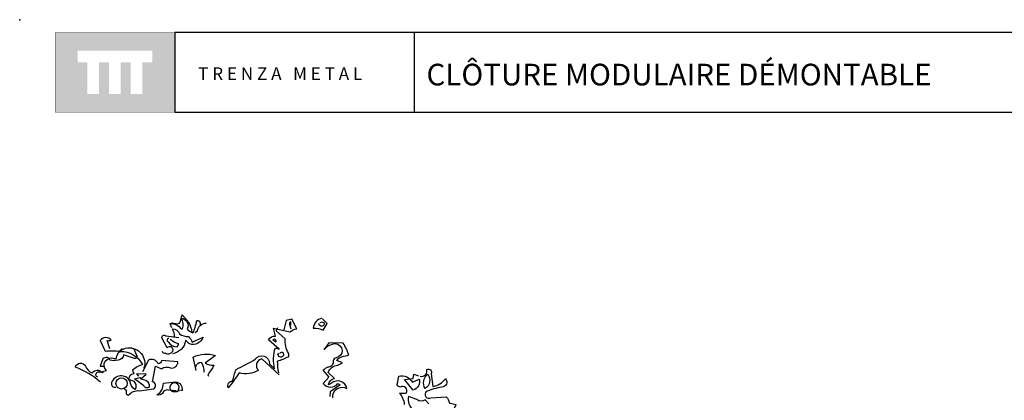
# Model space of a CAD drawing. Units: millimetres. Extents: x 223.8 to 238.5, y 154.4 to 164.4.
# Drawn here: x 224.1 to 232, y 161.4 to 164.4 of the extents above; entities that cross this region are included whole.
import ezdxf

# ---------------------------------------------------------------- set-up
doc = ezdxf.new("R2010")
doc.units = ezdxf.units.MM
doc.header["$LTSCALE"] = 0.005
doc.layers.add('CAJETIN', color=7, linetype='Continuous')
doc.layers.add('OBJETOS', color=7, linetype='Continuous')
doc.styles.add('ROMANS', font='romans.shx')

msp = doc.modelspace()

# ---------------------------------------------------------------- hatches: boundary and pattern name
at = {"layer": 'CAJETIN'}
h = msp.add_hatch(color=256, dxfattribs=at)
h.paths.add_polyline_path([(225.3346, 164.317), (224.3802, 164.317), (224.3802, 163.6807), (225.3346, 163.6807)])
h.paths.add_polyline_path([(225.1549, 164.0788), (225.0764, 164.0788), (225.0764, 163.8267), (224.9843, 163.8267), (224.9843, 164.0788), (224.9028, 164.0788), (224.9028, 163.8267), (224.8107, 163.8267), (224.8107, 164.0788), (224.7295, 164.0788), (224.7295, 163.8267), (224.6373, 163.8267), (224.6373, 164.0788), (224.5599, 164.0788), (224.5599, 164.1709), (225.1549, 164.1709)], flags=16)

# ---------------------------------------------------------------- linework, layer by layer
for p, q in [((227.2442, 164.3172), (225.3353, 164.3172)), ((225.3353, 164.3172), (225.3353, 163.681)), ((238.3135, 164.3172), (227.2442, 164.3172)), ((227.2442, 164.3172), (227.2442, 163.681)), ((225.3353, 163.681), (227.2442, 163.681)), ((227.2442, 163.681), (238.3135, 163.681))]:
    msp.add_line(p, q, dxfattribs=at)
at = {"layer": 'CAJETIN', "const_width": 0.00293}
msp.add_lwpolyline([(224.3809, 163.681), (225.3353, 163.681), (225.3353, 164.3172), (224.3809, 164.3172)], close=True, dxfattribs=at)
at = {"layer": 'CAJETIN'}
msp.add_point((224.0981, 164.4191), dxfattribs=at)
at = {"layer": 'OBJETOS', "linetype": 'ByBlock'}
for points in [[(225.3129, 161.9595), (225.298, 161.9923), (225.295, 161.9953, -0.240921), (225.3876, 161.9505), (225.3966, 161.9505, 0.236053), (225.3876, 162.0372, -0.5), (225.4354, 161.9505, 0.236053), (225.4743, 161.9236, 0.211075), (225.3906, 162.0611, 0.162277), (225.3876, 162.0312), (225.3816, 162.0312, -0.383194), (225.3547, 161.9894, -0.056625), (225.3159, 161.9983), (225.3099, 161.9983)], [(226.5081, 162.0372, 0.315994), (226.4394, 161.9565, -0.114075), (226.5201, 161.9415), (226.55, 161.9953), (226.5141, 162.0312)], [(225.54, 161.9804, 0.651581), (225.5071, 162.0133, -0.045349), (225.4802, 161.9176), (225.4743, 161.9236)], [(225.4982, 161.9236), (225.5161, 161.9356, -0.365204), (225.5848, 161.9983)], [(226.1675, 161.586), (226.03, 161.7115, 0.636124), (226.0031, 161.6218, -0.212875), (225.8478, 161.6009, -0.040161), (225.7611, 161.4814, -0.538727), (225.797, 161.5352, -0.038391), (225.8239, 161.6278, 0.023422), (225.9763, 161.7085, -0.778931), (226.0898, 161.6726), (226.1316, 161.6338, -0.14267), (226.1376, 161.8011), (226.1675, 161.7892), (226.0838, 161.8639, -0.349304), (226.1376, 161.8937), (226.1227, 161.9565), (226.2541, 161.9266, -0.186783), (226.3079, 161.9505), (226.2691, 162.0282), (226.2243, 162.0192), (226.2063, 161.9445)], [(226.1645, 161.6009, -0.04158), (226.1555, 161.6935, 0.012192), (226.2422, 161.7294, 0.248367), (226.2422, 161.7563, -0.13884), (226.2153, 161.8728), (226.1436, 161.9356), (226.1585, 161.9625)], [(226.2601, 161.9774), (226.2601, 162.0073, 0.535172), (226.2512, 161.9894), (226.2601, 161.9505)], [(226.4962, 162.0013, -0.449051), (226.5231, 162.0013, -0.780762), (226.4992, 161.9744, -0.5), (226.4872, 161.9983)], [(224.8169, 161.7921), (224.796, 161.8579, 0.123093), (224.8288, 161.8609, 0.499542), (224.7392, 161.8579), (224.781, 161.7742, -0.074951), (224.9006, 161.7712, -0.294968), (225.0769, 161.6666, 0.096375), (224.9992, 161.6218), (225.0081, 161.5919, 0.398468), (224.9663, 161.5441, -0.659393), (225.0171, 161.4664, -0.217575), (224.9782, 161.5352, 0.649521), (224.8318, 161.5232, 0.661377), (224.8647, 161.4874)], [(225.2352, 161.7742, 0.566177), (225.2591, 161.7593, 0.534058), (225.3219, 161.7832, 0.630219), (225.2741, 161.8011), (225.2322, 161.8788, -0.679398), (225.2651, 161.8967), (225.3667, 161.8818)], [(225.3338, 161.8878, 0.143021), (225.3159, 161.9505, -0.358047), (225.3727, 161.9117, 0.172546), (225.4444, 161.8908, -0.123093), (225.4743, 161.8459), (225.5609, 161.8848, -0.40274), (225.4533, 161.831, 0.082748), (225.4205, 161.8579, -0.343094), (225.3159, 161.7533)], [(224.9006, 161.7802), (224.9006, 161.7712), (224.9006, 161.7802), (224.8916, 161.7682, -0.162277), (224.9603, 161.8011, -0.516235), (225.0918, 161.6398), (225.0918, 161.6487)], [(225.289, 161.8758, 0.926025), (225.283, 161.8489, 0.286789), (225.3547, 161.8071), (225.3667, 161.831, -0.120178), (225.298, 161.8668)], [(226.1167, 161.8639), (226.1436, 161.8489, 0.276978), (226.1316, 161.8698), (226.1167, 161.8639)], [(226.5948, 161.4007, -0.61586), (226.7083, 161.4754, 0.591492), (226.5858, 161.5172), (226.5619, 161.5053, -0.334061), (226.6097, 161.5561), (226.5589, 161.6039, -0.300079), (226.6366, 161.6607), (226.6725, 161.6816), (226.6276, 161.6995, -0.24559), (226.7023, 161.7354), (226.7233, 161.7443, 0.064346), (226.6784, 161.837), (226.5649, 161.84), (226.5261, 161.7862, -0.216293), (226.6157, 161.834, -0.89946), (226.6217, 161.7204, 0.265564), (226.5978, 161.6965, -0.5), (226.5559, 161.6457, 0.034439), (226.5171, 161.6218), (226.5649, 161.5651), (226.5201, 161.5143, 0.461777), (226.6366, 161.5143), (226.6545, 161.5053), (226.5739, 161.4485), (226.5709, 161.4127)], [(224.7213, 161.5651, -1.044418), (224.7362, 161.6069, -0.323349), (224.7631, 161.6039), (224.7661, 161.6129), (224.79, 161.6188, -0.840088), (224.8527, 161.7145, 0.4142), (224.8707, 161.7204, -0.154678), (224.9125, 161.7921), (224.9155, 161.7951)], [(225.0081, 161.7921), (225.035, 161.7294, -0.489075), (225.0141, 161.7145), (224.9274, 161.7443, -0.380188), (224.8826, 161.7025, -0.181808), (224.8169, 161.7025, 0.224854), (224.799, 161.7234, 0.162277), (224.7601, 161.7115), (224.7392, 161.6547), (224.7661, 161.6547)], [(225.5071, 161.6188), (225.4832, 161.7264, -0.198578), (225.6595, 161.7384), (225.5788, 161.6786, 0.173447), (225.6476, 161.6607, -0.044205), (225.6057, 161.5979), (225.5998, 161.583), (225.6057, 161.577)], [(226.1765, 161.7593, -0.442368), (226.1974, 161.7623, -1.516525), (226.1585, 161.7503), (226.1675, 161.7563)], [(224.7422, 161.5262, 0.094757), (224.542, 161.6457, -0.699951), (224.6227, 161.6547, 0.222214), (224.6765, 161.6009, -0.480621), (224.7571, 161.6039), (224.7601, 161.6069)], [(224.9334, 161.4724), (224.9514, 161.4605, 0.54657), (224.9663, 161.4216, -0.272095), (225.0529, 161.4575), (225.1665, 161.4724, 0.677032), (225.1575, 161.5292), (225.1814, 161.6547), (225.2292, 161.6338, -0.248367), (225.301, 161.6398, 0.452606), (225.3607, 161.6876), (225.2292, 161.6995, -0.333328), (225.2023, 161.6726, 0.430618), (225.1247, 161.7025), (225.0769, 161.6099)], [(225.5041, 161.6487, -0.388977), (225.546, 161.6846, -0.162277), (225.5669, 161.6069)], [(227.1685, 161.3469, 0.173203), (227.1267, 161.4396), (227.1804, 161.4396, 0.806671), (227.1356, 161.4874, -0.276978), (227.1087, 161.5053), (227.1237, 161.574, -0.330963), (227.2312, 161.5262), (227.285, 161.5501, -0.419418), (227.2372, 161.4635), (227.1685, 161.5471), (227.2372, 161.5561), (227.2432, 161.589), (227.279, 161.577)], [(227.294, 161.574, 0.600372), (227.3448, 161.6278, -0.753342), (227.3806, 161.5919), (227.3926, 161.4904, 0.194229), (227.4942, 161.5531, -0.678314), (227.4643, 161.4874, 0.051498), (227.3418, 161.4515, 0.881622), (227.3776, 161.4007), (227.5002, 161.4097, -0.201935), (227.5241, 161.3619), (227.5778, 161.3469), (227.5749, 161.338, 0.881622), (227.6107, 161.2872, -1.244614), (227.5868, 161.2214, 0.436066), (227.545, 161.1796), (227.527, 161.1228, -0.359619), (227.6018, 161.1318, 0.522507), (227.6645, 161.1348)], [(227.3537, 161.589, -0.434998), (227.3328, 161.4754, -0.383423), (227.3537, 161.589)], [(225.0649, 161.5531, 0.021729), (225.1037, 161.5411, -0.356949), (225.1306, 161.4874, -0.482147), (225.0888, 161.4963), (225.0141, 161.5531), (225.0559, 161.5621), (225.0649, 161.5531)], [(225.292, 161.4605, 0.453766), (225.2382, 161.4366, -0.265564), (225.1934, 161.4246, 0.264557), (225.2442, 161.5172), (225.3428, 161.5292, -0.415939), (225.3936, 161.4605), (225.3816, 161.4605)], [(225.3069, 161.4575, 0.366302), (225.3637, 161.4605), (225.3727, 161.4605), (225.3637, 161.4635, 1.810471), (225.301, 161.4635, 0.099014), (225.3398, 161.4605), (225.3458, 161.4605)], [(227.3627, 161.3529), (227.3328, 161.3858, -0.408356), (227.2671, 161.3888), (227.1984, 161.4127, 0.259506), (227.2372, 161.3021)]]:
    msp.add_lwpolyline(points, format="xyb", dxfattribs=at)
for points in [[(226.5261, 161.7921), (226.529, 161.7892), (226.529, 161.7951), (226.535, 161.7951)], [(224.7452, 161.6129), (224.7392, 161.6069), (224.7452, 161.6129)], [(225.0649, 161.5531), (225.1067, 161.589), (225.029, 161.5919), (225.047, 161.574)]]:
    msp.add_lwpolyline(points, dxfattribs=at)
msp.add_circle((224.911, 161.5158), 0.0448, dxfattribs=at)

# ---------------------------------------------------------------- texts
at = {"layer": 'CAJETIN', "color": 2, "insert": (227.2902, 164.0673), "char_height": 0.172748, "width": 11.9143, "attachment_point": 1, "style": 'ROMANS'}
msp.add_mtext('{\\fArial|b1|i0|c0|p34; CLÔTURE MODULAIRE DÉMONTABLE}', dxfattribs=at)
at = {"layer": 'CAJETIN', "insert": (225.5217, 164.0384), "char_height": 0.1, "width": 1.6528, "attachment_point": 1}
msp.add_mtext('{\\fArial|b1|i0|c0|p34;T R E N Z A   M E T A L}', dxfattribs=at)

doc.saveas('drawing.dxf')
